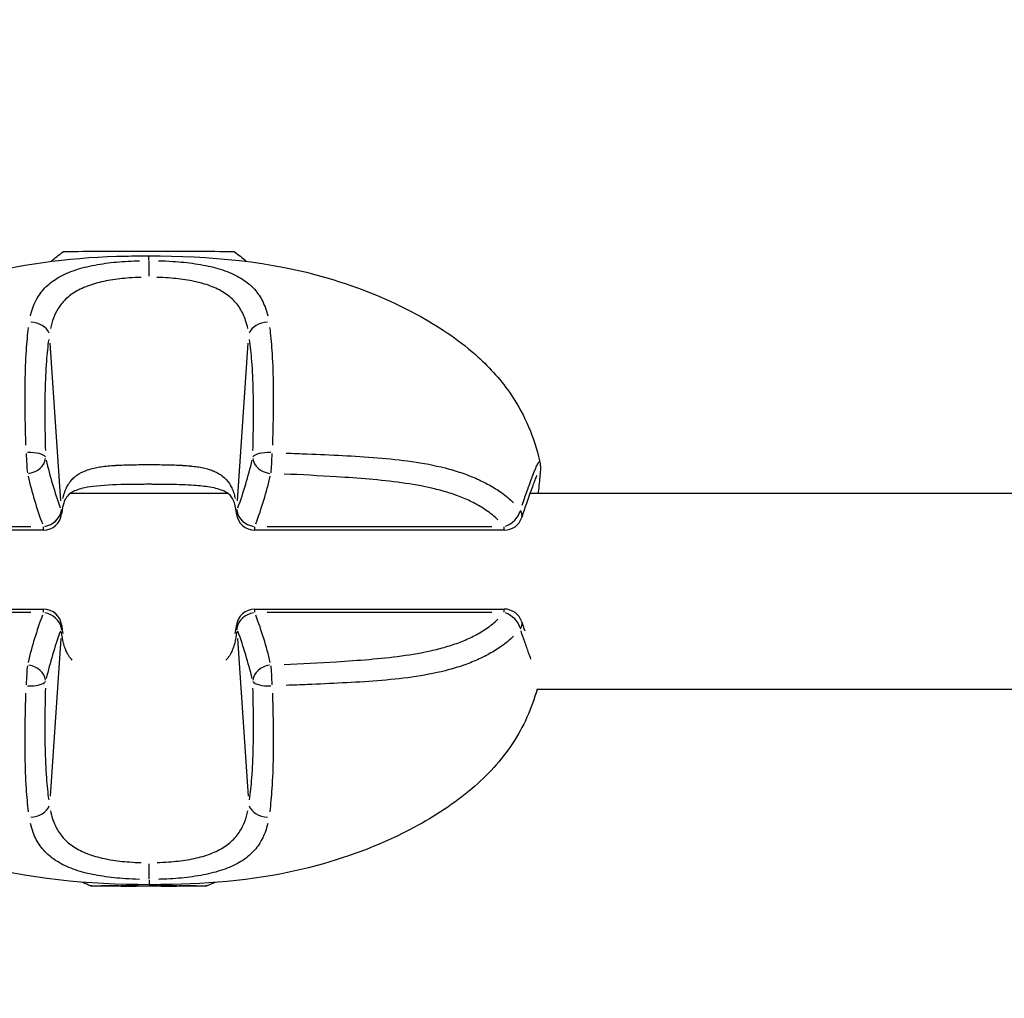
# Model space of a CAD drawing. Units: millimetres. Extents: x -632 to 22432, y 7 to 15606.
# Drawn here: x 4977 to 5057, y 10300 to 10380 of the extents above; entities that cross this region are included whole.
import ezdxf

# ---------------------------------------------------------------- set-up
doc = ezdxf.new("R2010")
doc.units = ezdxf.units.MM
doc.header["$MEASUREMENT"] = 0
doc.styles.get("Standard").update_dxf_attribs({"font": 'square721_bt_roman.ttf'})
doc.dimstyles.get("Standard").update_dxf_attribs({"dimtxt": 200, "dimasz": 100, "dimexe": 0.18, "dimexo": 0.0625, "dimgap": 40, "dimtad": 1, "dimdec": 0, "dimlfac": 0.1, "dimrnd": 5, "dimzin": 0, "dimdsep": 46, "dimtxsty": 'Standard', "dimcen": 0.09, "dimse1": 1, "dimse2": 1, "dimadec": 0, "dimazin": 0, "dimtfac": 1, "dimtdec": 0, "dimtofl": 0, "dimtmove": 0, "dimatfit": 3, "dimfxl": 1, "dimtolj": 1, "dimtzin": 0, "dimarcsym": 0})

# ---------------------------------------------------------------- blocks, each defined once
blk = doc.blocks.new('*D1')
at = {"color": 0, "lineweight": -2, "transparency": 16777216}
blk.add_line((254.844, 15096.67), (9218.374, 15096.67), dxfattribs=at)
at = {"color": 0, "transparency": 16777216}
for points in [[(254.844, 15138.336), (254.844, 15055.003), (4.844, 15096.67)], [(9218.374, 15138.336), (9218.374, 15055.003), (9468.374, 15096.67)]]:
    blk.add_solid(points, dxfattribs=at)
at = {"layer": 'Defpoints', "color": 0, "transparency": 16777216}
for p in [(9468.374, 15096.67), (9468.374, 10066.764), (4.844, 10056.903)]:
    blk.add_point(p, dxfattribs=at)
at = {"color": 0, "transparency": 16777216, "insert": (4736.609, 15376.136), "char_height": 350, "attachment_point": 5}
blk.add_mtext('\\A1;945', dxfattribs=at)
blk = doc.blocks.new('*D26')
at = {"color": 0, "lineweight": -2, "transparency": 16777216}
blk.add_line((9715.049, 12841.743), (9715.049, 10037.043), dxfattribs=at)
at = {"color": 0, "transparency": 16777216}
for points in [[(9698.382, 12841.743), (9731.715, 12841.743), (9715.049, 12941.743)], [(9698.382, 10037.043), (9731.715, 10037.043), (9715.049, 9937.043)]]:
    blk.add_solid(points, dxfattribs=at)
at = {"layer": 'Defpoints', "color": 0, "transparency": 16777216}
for p in [(2149.739, 12941.743), (2403.698, 9937.043), (9715.049, 9937.043)]:
    blk.add_point(p, dxfattribs=at)
at = {"color": 0, "transparency": 16777216, "insert": (9857.466, 11439.393), "char_height": 200, "attachment_point": 5, "rotation": 90}
blk.add_mtext('\\A1;300', dxfattribs=at)

msp = doc.modelspace()

# ---------------------------------------------------------------- linework, layer by layer
for p, q in [((4995.33, 10354.83), (4995.33, 10354.83)), ((4995.393, 10354.549), (4995.394, 10354.549)), ((4995.426, 10354.376), (4995.426, 10354.376)), ((4980.111, 10340.528), (4979.232, 10353.405)), ((4994.537, 10340.528), (4995.416, 10353.405)), ((4980.898, 10341.135), (4993.744, 10341.135)), ((5018.436, 10341.135), (5241.913, 10341.135)), ((4959.335, 10338.412), (4977.672, 10338.412)), ((4996.977, 10338.412), (5015.314, 10338.412)), ((4978.69, 10338.121), (4958.316, 10338.121)), ((5016.332, 10338.121), (4995.958, 10338.121)), ((4958.316, 10331.672), (4978.691, 10331.672)), ((4977.673, 10331.389), (4959.336, 10331.389)), ((4995.958, 10331.672), (5016.333, 10331.672)), ((5015.315, 10331.389), (4996.978, 10331.389)), ((4980.112, 10329.267), (4979.233, 10316.388)), ((4994.538, 10329.267), (4995.416, 10316.388)), ((4978.852, 10325.135), (4978.852, 10325.135)), ((4995.808, 10325.135), (4995.808, 10325.135)), ((5018.995, 10325.135), (5241.913, 10325.135)), ((4979.251, 10315.264), (4979.251, 10315.264)), ((4979.143, 10311.547), (4979.142, 10311.548)), ((4995.337, 10311.412), (4995.337, 10311.412)), ((4984.037, 10309.052), (4984.037, 10309.058)), ((4985.068, 10309.066), (4985.068, 10309.068)), ((4985.161, 10309.046), (4985.161, 10309.063)), ((4985.165, 10309.063), (4985.165, 10309.069)), ((4985.795, 10309.055), (4985.795, 10309.07)), ((4986.264, 10309.042), (4986.264, 10309.05)), ((4988.32, 10309.042), (4988.32, 10309.05)), ((4988.795, 10309.055), (4988.795, 10309.07)), ((4989.425, 10309.046), (4989.425, 10309.069)), ((4989.429, 10309.063), (4989.429, 10309.069)), ((4989.527, 10309.066), (4989.527, 10309.068)), ((4990.552, 10309.052), (4990.552, 10309.058))]:
    msp.add_line(p, q)
for centre, start, end in [((4978.69, 10339.621), 270, 353.76846), ((4995.958, 10339.621), 186.31513, 270), ((5016.332, 10339.621), 270, 341.67771), ((4978.691, 10330.172), 6.18891, 90), ((4995.958, 10330.172), 90, 173.72895), ((5016.333, 10330.172), 18.2035, 90)]:
    msp.add_arc(centre, 1.5, start, end)
for centre, major_axis, ratio, start_param, end_param in [((4987.294, 10360.854), (7, 0), 0.004317, 0.006142, 3.135451), ((4987.317, 10358.668), (-0.001, 1.5), 0.000861, 4.85245, 6.039206), ((4987.294, 10356.054), (-11, 0), 0.004317, 5.761648, 5.761749), ((4987.294, 10356.054), (-11, 0), 0.004317, 3.956884, 3.956889), ((4977.723, 10354.015), (1.479, -0.251), 0.729564, 0.398858, 1.741903), ((4987.294, 10354.854), (-9.8, 0), 0.004317, 3.752963, 3.752976), ((4987.294, 10354.854), (9.8, 0), 0.004317, 5.673972, 5.673985), ((4996.924, 10354.015), (-1.478, -0.254), 0.729356, 4.538675, 5.881722), ((4977.383, 10343.96), (-0.061, 1.499), 0.05435, 1.291371, 2.443845), ((4977.383, 10343.96), (1.499, 0.045), 0.336671, 0.19656, 1.550431), ((4997.275, 10343.96), (-1.499, 0.044), 0.336722, 4.730834, 6.084706), ((4997.275, 10343.96), (-0.061, -1.499), 0.056154, 0.697821, 1.850296), ((4977.383, 10343.96), (1.463, 0.333), 0.799299, 4.610803, 6.014379), ((5035.599, 10351.173), (-57.52, 0.029), 0.748948, 0.171583, 0.264426), ((4939.078, 10351.172), (-57.519, -0.206), 0.74895, 2.87306, 2.965904), ((4997.275, 10343.96), (-1.462, 0.337), 0.799056, 0.271738, 1.675314), ((5021.078, 10347.55), (-44.119, 6.933), 0.824935, 0.324111, 0.43148), ((4953.594, 10347.55), (-44.101, -7.152), 0.824302, 2.704075, 2.811444), ((4978.69, 10339.621), (1.404, 0.528), 0.787301, 4.499903, 5.849091), ((4978.69, 10339.621), (1.491, -0.163), 0.630367, 0.014146, 0.268765), ((4978.7, 10339.707), (1.49, -0.17), 0.6385, 0.014352, 0.272686), ((4995.948, 10339.707), (-1.49, -0.173), 0.638341, 6.008283, 6.268717), ((4995.958, 10339.621), (-1.491, -0.165), 0.630214, 6.012222, 6.268924), ((4995.958, 10339.621), (-1.403, 0.531), 0.786908, 0.436836, 1.786024), ((5016.332, 10339.621), (-1.154, -0.959), 0.724029, 1.098103, 2.327356), ((5016.332, 10339.621), (1.424, -0.472), 0.612879, 0.031704, 0.602367), ((4978.69, 10339.621), (0, -1.5), 0.000904, 0.031632, 0.601004), ((4995.958, 10339.621), (0, -1.5), 0.000904, 0.031632, 0.601004), ((5016.332, 10339.621), (0, -1.5), 0.000904, 0.031632, 0.601004), ((5021.079, 10322.359), (44.168, 6.531), 0.815632, 2.719013, 2.826382), ((4978.691, 10330.172), (0, 1.5), 0.000904, 5.690384, 6.251985), ((4978.691, 10330.172), (1.402, -0.534), 0.792255, 0.439077, 1.788265), ((4995.958, 10330.172), (-1.401, -0.537), 0.791861, 4.492154, 5.841342), ((4995.958, 10330.172), (0, 1.5), 0.000904, 5.690384, 6.251985), ((4953.594, 10322.359), (44.153, -6.741), 0.81503, 0.321048, 0.428417), ((5016.333, 10330.172), (0, 1.5), 0.000904, 5.690384, 6.251985), ((5016.333, 10330.172), (1.148, -0.965), 0.728582, 0.822292, 2.051545), ((4978.691, 10330.172), (1.491, 0.162), 0.62368, 6.01556, 6.2691), ((4995.958, 10330.172), (-1.491, 0.164), 0.623527, 0.0142, 0.269809), ((5016.333, 10330.172), (1.425, 0.469), 0.60638, 5.684061, 6.251652), ((5035.599, 10318.757), (57.519, 0.031), 0.74033, 2.877158, 2.970002), ((4978.7, 10330.086), (1.49, 0.169), 0.631874, 6.011701, 6.268897), ((4995.949, 10330.086), (-1.49, 0.171), 0.631715, 0.014405, 0.273686), ((4939.078, 10318.756), (57.52, -0.201), 0.74032, 0.175593, 0.268436), ((4977.384, 10325.885), (0.06, 1.499), 0.054698, 0.689107, 1.841582), ((4977.384, 10325.885), (1.462, -0.337), 0.804328, 0.272034, 1.67561), ((4997.276, 10325.885), (-1.461, -0.34), 0.804085, 4.604612, 6.008189), ((4997.276, 10325.885), (0.06, -1.499), 0.056501, 1.299938, 2.452413), ((4977.384, 10325.885), (1.499, -0.044), 0.328533, 4.732482, 6.086353), ((4997.276, 10325.885), (-1.499, -0.044), 0.328582, 0.198745, 1.552616), ((4977.724, 10315.776), (1.479, 0.249), 0.723715, 4.543372, 5.886419), ((4987.295, 10315.255), (-11.034, 0), 0.004317, 5.529974, 5.529979), ((4996.925, 10315.776), (-1.479, 0.251), 0.723507, 0.399349, 1.742394), ((4987.316, 10311.053), (0.001, -1.5), 0.000952, 0.252612, 1.439369), ((4984.131, 10309.055), (-0.7, 0), 0.004317, 4.845165, 7.719397), ((4983.863, 10309.046), (1.298, 0), 0.004317, 5.892363, 7.719397), ((4983.866, 10309.063), (1.298, 0), 0.004317, 4.845165, 6.6722), ((4985.71, 10309.043), (-0.7, 0), 0.004317, 5.892363, 8.766595), ((4985.715, 10309.067), (-0.7, 0), 0.004317, 3.797968, 6.6722), ((4987.291, 10309.038), (-1.298, 0), 0.004317, 3.797968, 5.625002), ((4987.298, 10309.072), (1.298, 0), 0.004317, 3.797968, 5.625002), ((4988.874, 10309.043), (0.7, 0), 0.004317, 3.797968, 6.6722), ((4988.879, 10309.067), (0.7, 0), 0.004317, 5.892363, 8.766595), ((4990.724, 10309.046), (-1.298, 0), 0.004317, 4.845165, 6.6722), ((4990.727, 10309.063), (-1.298, 0), 0.004317, 5.892363, 7.719397), ((4990.459, 10309.055), (0.7, 0), 0.004317, 4.845165, 7.719397)]:
    msp.add_ellipse(centre, major_axis=major_axis, ratio=ratio, start_param=start_param, end_param=end_param)
for major_axis in [(4.75, 0), (-1.5, 0)]:
    msp.add_ellipse((4987.295, 10309.055), major_axis=major_axis, ratio=0.004317)
for points, knots in [([(4955.393, 10343.668), (4955.805, 10345.557), (4956.561, 10347.41), (4958.539, 10350.406), (4959.688, 10351.647), (4962.371, 10353.927), (4963.954, 10354.95), (4968.096, 10357.165), (4970.783, 10358.203), (4977.374, 10360.003), (4981.413, 10360.432), (4986.045, 10360.527), (4986.678, 10360.532), (4987.311, 10360.533)], [0.000582, 0.000582, 0.000582, 0.000582, 0.581589, 0.581589, 1.082607, 1.082607, 1.650292, 1.650292, 2.506905, 2.506905, 3.706939, 3.706939, 3.896784, 3.896784, 3.896784, 3.896784]), ([(4977.637, 10355.636), (4977.789, 10356.304), (4978.039, 10356.901), (4978.659, 10357.765), (4978.943, 10358.062), (4979.608, 10358.591), (4979.99, 10358.825), (4980.865, 10359.235), (4981.344, 10359.405), (4982.121, 10359.617), (4982.39, 10359.681), (4982.95, 10359.795), (4983.241, 10359.846), (4984.128, 10359.977), (4984.74, 10360.039), (4985.688, 10360.1), (4986.011, 10360.115), (4986.401, 10360.127), (4986.466, 10360.129), (4986.531, 10360.131)], [0.00077289, 0.00077289, 0.00077289, 0.00077289, 0.00386443, 0.00386443, 0.00579664, 0.00579664, 0.00772886, 0.00772886, 0.00966107, 0.00966107, 0.01062718, 0.01062718, 0.01159328, 0.01159328, 0.0135255, 0.0135255, 0.0144916, 0.0144916, 0.01468482, 0.01468482, 0.01468482, 0.01468482]), ([(4987.311, 10360.533), (4992.232, 10360.531), (4997.247, 10360.106), (5004.441, 10357.971), (5006.875, 10356.993), (5010.865, 10354.839), (5012.511, 10353.755), (5015.007, 10351.554), (5015.956, 10350.527), (5017.853, 10347.829), (5018.666, 10346.013), (5019.166, 10343.989), (5019.203, 10343.831), (5019.238, 10343.673)], [0, 0, 0, 0, 1.476442, 1.476442, 2.258758, 2.258758, 2.851482, 2.851482, 3.268344, 3.268344, 3.846053, 3.846053, 3.894867, 3.894867, 3.894867, 3.894867]), ([(4987.314, 10360.183), (4987.313, 10360.244), (4987.313, 10360.296), (4987.313, 10360.341), (4987.313, 10360.345), (4987.313, 10360.348), (4987.313, 10360.352), (4987.312, 10360.411), (4987.312, 10360.456), (4987.311, 10360.485), (4987.311, 10360.513), (4987.311, 10360.528), (4987.311, 10360.532)], [0.0183287, 0.0183287, 0.0183287, 0.0183287, 0.1072592, 0.1072592, 0.1072592, 0.1149995, 0.1149995, 0.1149995, 0.2371637, 0.2371637, 0.2371637, 0.348192, 0.348192, 0.348192, 0.348192]), ([(4988.095, 10360.132), (4988.482, 10360.122), (4988.864, 10360.105), (4989.556, 10360.061), (4989.868, 10360.036), (4990.485, 10359.973), (4990.79, 10359.935), (4991.675, 10359.805), (4992.231, 10359.694), (4993.014, 10359.482), (4993.268, 10359.403), (4993.751, 10359.231), (4993.98, 10359.138), (4994.63, 10358.835), (4995.015, 10358.603), (4995.695, 10358.066), (4995.98, 10357.768), (4996.336, 10357.276), (4996.443, 10357.105), (4996.634, 10356.746), (4996.719, 10356.557), (4996.88, 10356.13), (4996.952, 10355.888), (4997.01, 10355.637)], [0.00077298, 0.00077298, 0.00077298, 0.00077298, 0.00193047, 0.00193047, 0.00289571, 0.00289571, 0.00386094, 0.00386094, 0.00579142, 0.00579142, 0.00675665, 0.00675665, 0.00772189, 0.00772189, 0.00965236, 0.00965236, 0.01158283, 0.01158283, 0.01254807, 0.01254807, 0.0135133, 0.0135133, 0.01467163, 0.01467163, 0.01467163, 0.01467163]), ([(4986.667, 10358.77), (4986.343, 10358.761), (4986.021, 10358.746), (4985.705, 10358.723), (4985.178, 10358.685), (4984.668, 10358.628), (4984.174, 10358.546), (4983.927, 10358.505), (4983.683, 10358.457), (4983.448, 10358.404), (4983.214, 10358.35), (4982.988, 10358.29), (4982.771, 10358.224), (4982.336, 10358.091), (4981.934, 10357.93), (4981.567, 10357.737), (4981.2, 10357.543), (4980.882, 10357.323), (4980.605, 10357.074), (4980.328, 10356.825), (4980.093, 10356.547), (4979.897, 10356.238), (4979.584, 10355.743), (4979.383, 10355.192), (4979.261, 10354.586)], [0.00065056, 0.00065056, 0.00065056, 0.00065056, 0.00162639, 0.00162639, 0.00162639, 0.00325278, 0.00325278, 0.00325278, 0.00406597, 0.00406597, 0.00406597, 0.00487916, 0.00487916, 0.00487916, 0.00650555, 0.00650555, 0.00650555, 0.00813194, 0.00813194, 0.00813194, 0.00975833, 0.00975833, 0.00975833, 0.01236055, 0.01236055, 0.01236055, 0.01236055]), ([(4995.386, 10354.587), (4995.339, 10354.815), (4995.281, 10355.036), (4995.151, 10355.427), (4995.082, 10355.601), (4994.927, 10355.933), (4994.839, 10356.092), (4994.547, 10356.55), (4994.311, 10356.829), (4993.746, 10357.334), (4993.424, 10357.552), (4992.879, 10357.838), (4992.688, 10357.926), (4992.283, 10358.088), (4992.069, 10358.162), (4991.413, 10358.362), (4990.948, 10358.466), (4990.209, 10358.588), (4989.954, 10358.623), (4989.439, 10358.682), (4989.18, 10358.705), (4988.603, 10358.746), (4988.286, 10358.762), (4987.965, 10358.77)], [0.0006466, 0.0006466, 0.0006466, 0.0006466, 0.00161651, 0.00161651, 0.00242476, 0.00242476, 0.00323302, 0.00323302, 0.00484952, 0.00484952, 0.00646603, 0.00646603, 0.00727428, 0.00727428, 0.00808254, 0.00808254, 0.00969905, 0.00969905, 0.0105073, 0.0105073, 0.01131555, 0.01131555, 0.01228546, 0.01228546, 0.01228546, 0.01228546]), ([(4977.266, 10345.059), (4977.24, 10345.853), (4977.22, 10346.636), (4977.2, 10347.885), (4977.196, 10348.361), (4977.194, 10349.299), (4977.197, 10349.764), (4977.218, 10351.123), (4977.248, 10351.988), (4977.345, 10353.463), (4977.403, 10354.09), (4977.48, 10354.683)], [0.00175487, 0.00175487, 0.00175487, 0.00175487, 0.00429933, 0.00429933, 0.00588962, 0.00588962, 0.0074799, 0.0074799, 0.01066048, 0.01066048, 0.01320494, 0.01320494, 0.01320494, 0.01320494]), ([(4997.17, 10354.683), (4997.248, 10354.09), (4997.307, 10353.463), (4997.406, 10351.988), (4997.438, 10351.123), (4997.46, 10349.764), (4997.463, 10349.299), (4997.462, 10348.361), (4997.458, 10347.885), (4997.44, 10346.636), (4997.42, 10345.853), (4997.395, 10345.059)], [0.00063241, 0.00063241, 0.00063241, 0.00063241, 0.00316203, 0.00316203, 0.00632406, 0.00632406, 0.00790507, 0.00790507, 0.00948608, 0.00948608, 0.01201571, 0.01201571, 0.01201571, 0.01201571]), ([(4979.12, 10353.704), (4979.04, 10353.143), (4978.98, 10352.551), (4978.934, 10351.932), (4978.876, 10351.155), (4978.84, 10350.336), (4978.822, 10349.48), (4978.812, 10349.051), (4978.807, 10348.612), (4978.805, 10348.168), (4978.804, 10347.726), (4978.806, 10347.279), (4978.811, 10346.827), (4978.818, 10346.105), (4978.833, 10345.37), (4978.854, 10344.625)], [0.00059163, 0.00059163, 0.00059163, 0.00059163, 0.00295064, 0.00295064, 0.00295064, 0.00591176, 0.00591176, 0.00591176, 0.00739519, 0.00739519, 0.00739519, 0.00887438, 0.00887438, 0.00887438, 0.01124088, 0.01124088, 0.01124088, 0.01124088]), ([(4995.805, 10344.625), (4995.825, 10345.369), (4995.839, 10346.103), (4995.846, 10346.825), (4995.851, 10347.278), (4995.852, 10347.726), (4995.85, 10348.168), (4995.848, 10348.61), (4995.843, 10349.048), (4995.833, 10349.476), (4995.813, 10350.331), (4995.777, 10351.15), (4995.718, 10351.926), (4995.671, 10352.547), (4995.609, 10353.141), (4995.529, 10353.704)], [0.00215121, 0.00215121, 0.00215121, 0.00215121, 0.00452715, 0.00452715, 0.00452715, 0.00601572, 0.00601572, 0.00601572, 0.00750207, 0.00750207, 0.00750207, 0.01047476, 0.01047476, 0.01047476, 0.01285292, 0.01285292, 0.01285292, 0.01285292]), ([(4998.524, 10344.42), (4999.099, 10344.399), (4999.673, 10344.376), (5001.204, 10344.312), (5002.16, 10344.269), (5004.07, 10344.169), (5005.023, 10344.112), (5006.921, 10343.96), (5007.862, 10343.865), (5009.711, 10343.599), (5010.618, 10343.428), (5011.941, 10343.088), (5012.377, 10342.96), (5013.212, 10342.679), (5013.615, 10342.526), (5014.387, 10342.191), (5014.756, 10342.009), (5015.46, 10341.616), (5015.792, 10341.406), (5016.464, 10340.924), (5016.796, 10340.647), (5017.095, 10340.356)], [0.00115228, 0.00115228, 0.00115228, 0.00115228, 0.00288069, 0.00288069, 0.00576139, 0.00576139, 0.00864208, 0.00864208, 0.01152277, 0.01152277, 0.01440347, 0.01440347, 0.01584381, 0.01584381, 0.01728416, 0.01728416, 0.01872451, 0.01872451, 0.02016485, 0.02016485, 0.02189327, 0.02189327, 0.02189327, 0.02189327]), ([(4980.286, 10340.701), (4980.301, 10340.771), (4980.317, 10340.84), (4980.335, 10340.908), (4980.341, 10340.931), (4980.347, 10340.953), (4980.353, 10340.976), (4980.401, 10341.152), (4980.459, 10341.321), (4980.528, 10341.479), (4980.581, 10341.603), (4980.641, 10341.72), (4980.707, 10341.831), (4980.724, 10341.86), (4980.742, 10341.889), (4980.76, 10341.916), (4980.846, 10342.05), (4980.943, 10342.174), (4981.052, 10342.289), (4981.134, 10342.376), (4981.224, 10342.458), (4981.32, 10342.534), (4981.349, 10342.557), (4981.379, 10342.579), (4981.409, 10342.601), (4981.64, 10342.768), (4981.9, 10342.901), (4982.192, 10343.008), (4982.226, 10343.02), (4982.26, 10343.033), (4982.295, 10343.045), (4982.461, 10343.101), (4982.636, 10343.149), (4982.819, 10343.191), (4982.971, 10343.225), (4983.127, 10343.255), (4983.287, 10343.281), (4983.319, 10343.286), (4983.351, 10343.291), (4983.384, 10343.296), (4983.578, 10343.325), (4983.778, 10343.349), (4983.984, 10343.369), (4984.166, 10343.386), (4984.353, 10343.401), (4984.544, 10343.412), (4984.568, 10343.414), (4984.593, 10343.416), (4984.618, 10343.417), (4985.037, 10343.442), (4985.467, 10343.455), (4985.908, 10343.464), (4985.922, 10343.464), (4985.935, 10343.464), (4985.949, 10343.465), (4986.169, 10343.469), (4986.393, 10343.471), (4986.615, 10343.473), (4986.622, 10343.473), (4986.629, 10343.473), (4986.636, 10343.473), (4986.865, 10343.475), (4987.093, 10343.476), (4987.321, 10343.476), (4987.78, 10343.476), (4988.239, 10343.473), (4988.696, 10343.464), (4988.708, 10343.464), (4988.72, 10343.464), (4988.732, 10343.464), (4989.176, 10343.455), (4989.606, 10343.441), (4990.021, 10343.417), (4990.044, 10343.416), (4990.067, 10343.414), (4990.09, 10343.413), (4990.28, 10343.401), (4990.467, 10343.387), (4990.65, 10343.369), (4990.678, 10343.366), (4990.706, 10343.364), (4990.733, 10343.361), (4990.911, 10343.343), (4991.086, 10343.321), (4991.255, 10343.296), (4991.287, 10343.291), (4991.318, 10343.287), (4991.349, 10343.282), (4991.704, 10343.225), (4992.033, 10343.15), (4992.337, 10343.048), (4992.372, 10343.036), (4992.407, 10343.023), (4992.442, 10343.011), (4992.569, 10342.964), (4992.692, 10342.912), (4992.809, 10342.854), (4992.845, 10342.837), (4992.88, 10342.819), (4992.914, 10342.8), (4993.026, 10342.74), (4993.131, 10342.675), (4993.229, 10342.604), (4993.26, 10342.582), (4993.291, 10342.559), (4993.321, 10342.535), (4993.541, 10342.362), (4993.726, 10342.159), (4993.88, 10341.923), (4993.9, 10341.894), (4993.918, 10341.864), (4993.937, 10341.834), (4994.003, 10341.722), (4994.063, 10341.605), (4994.116, 10341.483), (4994.129, 10341.454), (4994.141, 10341.425), (4994.153, 10341.395), (4994.206, 10341.263), (4994.252, 10341.126), (4994.292, 10340.983), (4994.298, 10340.959), (4994.305, 10340.935), (4994.311, 10340.911), (4994.329, 10340.843), (4994.345, 10340.775), (4994.36, 10340.705)], [0.00113499, 0.00113499, 0.00113499, 0.00113499, 0.00141874, 0.00141874, 0.00141874, 0.00151455, 0.00151455, 0.00151455, 0.00225673, 0.00225673, 0.00225673, 0.00283749, 0.00283749, 0.00283749, 0.00298816, 0.00298816, 0.00298816, 0.00370938, 0.00370938, 0.00370938, 0.00425623, 0.00425623, 0.00425623, 0.00441978, 0.00441978, 0.00441978, 0.00567497, 0.00567497, 0.00567497, 0.00582212, 0.00582212, 0.00582212, 0.00651683, 0.00651683, 0.00651683, 0.00709371, 0.00709371, 0.00709371, 0.00720936, 0.00720936, 0.00720936, 0.00790097, 0.00790097, 0.00790097, 0.00851246, 0.00851246, 0.00851246, 0.00859142, 0.00859142, 0.00859142, 0.0099312, 0.0099312, 0.0099312, 0.00997193, 0.00997193, 0.00997193, 0.01064057, 0.01064057, 0.01064057, 0.01066205, 0.01066205, 0.01066205, 0.01134994, 0.01134994, 0.01134994, 0.01273244, 0.01273244, 0.01273244, 0.01276868, 0.01276868, 0.01276868, 0.01411309, 0.01411309, 0.01411309, 0.01418743, 0.01418743, 0.01418743, 0.01480375, 0.01480375, 0.01480375, 0.0148968, 0.0148968, 0.0148968, 0.01549475, 0.01549475, 0.01549475, 0.01560617, 0.01560617, 0.01560617, 0.01687647, 0.01687647, 0.01687647, 0.01702491, 0.01702491, 0.01702491, 0.01756898, 0.01756898, 0.01756898, 0.01773428, 0.01773428, 0.01773428, 0.01827221, 0.01827221, 0.01827221, 0.01844366, 0.01844366, 0.01844366, 0.01970528, 0.01970528, 0.01970528, 0.0198624, 0.0198624, 0.0198624, 0.02043629, 0.02043629, 0.02043629, 0.02057177, 0.02057177, 0.02057177, 0.02117933, 0.02117933, 0.02117933, 0.02128114, 0.02128114, 0.02128114, 0.02156489, 0.02156489, 0.02156489, 0.02156489]), ([(5017.786, 10340.154), (5017.86, 10340.371), (5017.933, 10340.58), (5018.004, 10340.781), (5018.007, 10340.789), (5018.01, 10340.796), (5018.012, 10340.803), (5018.123, 10341.118), (5018.228, 10341.407), (5018.325, 10341.674), (5018.33, 10341.687), (5018.335, 10341.7), (5018.339, 10341.713), (5018.434, 10341.971), (5018.522, 10342.206), (5018.603, 10342.419), (5018.609, 10342.436), (5018.616, 10342.452), (5018.622, 10342.468), (5018.7, 10342.672), (5018.772, 10342.854), (5018.835, 10343.01), (5018.842, 10343.026), (5018.848, 10343.043), (5018.855, 10343.059), (5018.923, 10343.225), (5018.982, 10343.36), (5019.032, 10343.464), (5019.075, 10343.554), (5019.111, 10343.621), (5019.141, 10343.663), (5019.146, 10343.67), (5019.151, 10343.676), (5019.155, 10343.681), (5019.186, 10343.72), (5019.209, 10343.729), (5019.224, 10343.706)], [0.003291524, 0.003291524, 0.003291524, 0.003291524, 0.004208069, 0.004208069, 0.004208069, 0.00424162, 0.00424162, 0.00424162, 0.005673825, 0.005673825, 0.005673825, 0.005743853, 0.005743853, 0.005743853, 0.00713958, 0.00713958, 0.00713958, 0.007247114, 0.007247114, 0.007247114, 0.008605336, 0.008605336, 0.008605336, 0.008749276, 0.008749276, 0.008749276, 0.010249503, 0.010249503, 0.010249503, 0.011536847, 0.011536847, 0.011536847, 0.011740444, 0.011740444, 0.011740444, 0.013177313, 0.013177313, 0.013177313, 0.013177313]), ([(5019.239, 10343.667), (5019.26, 10343.572), (5019.269, 10343.493), (5019.282, 10343.336), (5019.283, 10343.264), (5019.281, 10342.993), (5019.265, 10342.808), (5019.237, 10342.492), (5019.23, 10342.409), (5019.215, 10342.255), (5019.208, 10342.186), (5019.179, 10341.899), (5019.154, 10341.659), (5019.119, 10341.311), (5019.111, 10341.224), (5019.102, 10341.135)], [0, 0, 0, 0, 0.0474899, 0.0474899, 0.11181, 0.11181, 0.2987062, 0.2987062, 0.3607525, 0.3607525, 0.4072828, 0.4072828, 0.5470952, 0.5470952, 0.5913183, 0.5913183, 0.5913183, 0.5913183]), ([(5015.813, 10338.97), (5015.531, 10339.24), (5015.217, 10339.496), (5014.867, 10339.738), (5014.576, 10339.939), (5014.258, 10340.131), (5013.923, 10340.308), (5013.588, 10340.485), (5013.236, 10340.647), (5012.867, 10340.795), (5012.499, 10340.944), (5012.114, 10341.079), (5011.716, 10341.201), (5011.317, 10341.324), (5010.904, 10341.434), (5010.488, 10341.531), (5009.657, 10341.726), (5008.803, 10341.873), (5007.935, 10341.992), (5007.067, 10342.111), (5006.185, 10342.203), (5005.298, 10342.28), (5004.412, 10342.357), (5003.522, 10342.42), (5002.631, 10342.476), (5001.206, 10342.567), (4999.778, 10342.641), (4998.348, 10342.704)], [0.00107111, 0.00107111, 0.00107111, 0.00107111, 0.00267778, 0.00267778, 0.00267778, 0.00401668, 0.00401668, 0.00401668, 0.00535557, 0.00535557, 0.00535557, 0.00669446, 0.00669446, 0.00669446, 0.00803335, 0.00803335, 0.00803335, 0.01071114, 0.01071114, 0.01071114, 0.01338892, 0.01338892, 0.01338892, 0.01606671, 0.01606671, 0.01606671, 0.02035116, 0.02035116, 0.02035116, 0.02035116]), ([(5018.981, 10342.574), (5018.981, 10342.574), (5018.972, 10342.556), (5018.931, 10342.464), (5018.885, 10342.354), (5018.739, 10341.976), (5018.618, 10341.647), (5018.275, 10340.684), (5018.025, 10339.963), (5017.756, 10339.15)], [0.242319, 0.242319, 0.242319, 0.242319, 0.3068446, 0.3068446, 0.4397834, 0.4397834, 0.664709, 0.664709, 0.9915312, 0.9915312, 0.9915312, 0.9915312]), ([(4994.458, 10339.534), (4994.409, 10339.954), (4994.321, 10340.306), (4994.116, 10340.77), (4994.01, 10340.912), (4993.763, 10341.13), (4993.631, 10341.218), (4993.169, 10341.436), (4992.757, 10341.553), (4991.886, 10341.701), (4991.443, 10341.747), (4990.374, 10341.821), (4989.722, 10341.84), (4988.649, 10341.859), (4988.231, 10341.862), (4987.695, 10341.864), (4987.577, 10341.865), (4987.284, 10341.865), (4987.107, 10341.865), (4986.401, 10341.863), (4985.871, 10341.858), (4984.429, 10341.829), (4983.518, 10341.791), (4982.436, 10341.652), (4982.144, 10341.601), (4981.489, 10341.441), (4981.173, 10341.313), (4980.786, 10341.067), (4980.673, 10340.955), (4980.488, 10340.682), (4980.412, 10340.526), (4980.278, 10340.108), (4980.225, 10339.84), (4980.19, 10339.536)], [0.000002, 0.000002, 0.000002, 0.000002, 0.181608, 0.181608, 0.345317, 0.345317, 0.461778, 0.461778, 0.650643, 0.650643, 0.806114, 0.806114, 1.008667, 1.008667, 1.134494, 1.134494, 1.169727, 1.169727, 1.222591, 1.222591, 1.381753, 1.381753, 1.66676, 1.66676, 1.782122, 1.782122, 1.960576, 1.960576, 2.113001, 2.113001, 2.236715, 2.236715, 2.367677, 2.367677, 2.367677, 2.367677]), ([(4998.349, 10327.147), (4999.778, 10327.21), (5001.205, 10327.283), (5002.629, 10327.372), (5003.519, 10327.428), (5004.408, 10327.49), (5005.295, 10327.566), (5006.181, 10327.643), (5007.065, 10327.733), (5007.934, 10327.851), (5008.803, 10327.969), (5009.658, 10328.114), (5010.49, 10328.307), (5010.906, 10328.403), (5011.319, 10328.512), (5011.718, 10328.633), (5012.116, 10328.754), (5012.501, 10328.887), (5012.869, 10329.034), (5013.238, 10329.181), (5013.59, 10329.341), (5013.925, 10329.516), (5014.261, 10329.691), (5014.578, 10329.881), (5014.869, 10330.08), (5015.218, 10330.318), (5015.532, 10330.571), (5015.814, 10330.838)], [0.00107441, 0.00107441, 0.00107441, 0.00107441, 0.00537205, 0.00537205, 0.00537205, 0.00805808, 0.00805808, 0.00805808, 0.0107441, 0.0107441, 0.0107441, 0.01343013, 0.01343013, 0.01343013, 0.01477314, 0.01477314, 0.01477314, 0.01611616, 0.01611616, 0.01611616, 0.01745917, 0.01745917, 0.01745917, 0.01880218, 0.01880218, 0.01880218, 0.0204138, 0.0204138, 0.0204138, 0.0204138]), ([(4981.048, 10327.49), (4980.943, 10327.602), (4980.849, 10327.723), (4980.765, 10327.855), (4980.746, 10327.884), (4980.727, 10327.915), (4980.709, 10327.946), (4980.642, 10328.058), (4980.583, 10328.177), (4980.53, 10328.3), (4980.517, 10328.329), (4980.505, 10328.359), (4980.494, 10328.388), (4980.441, 10328.521), (4980.395, 10328.66), (4980.356, 10328.804), (4980.349, 10328.828), (4980.342, 10328.852), (4980.336, 10328.877), (4980.261, 10329.171), (4980.209, 10329.488), (4980.175, 10329.822)], [0.019010532, 0.019010532, 0.019010532, 0.019010532, 0.019705275, 0.019705275, 0.019705275, 0.019862399, 0.019862399, 0.019862399, 0.02043629, 0.02043629, 0.02043629, 0.02057177, 0.02057177, 0.02057177, 0.02117933, 0.02117933, 0.02117933, 0.021281142, 0.021281142, 0.021281142, 0.022505708, 0.022505708, 0.022505708, 0.022505708]), ([(4994.474, 10329.822), (4994.44, 10329.489), (4994.389, 10329.175), (4994.313, 10328.88), (4994.307, 10328.857), (4994.3, 10328.834), (4994.294, 10328.811), (4994.246, 10328.634), (4994.187, 10328.464), (4994.119, 10328.304), (4994.065, 10328.179), (4994.005, 10328.06), (4993.939, 10327.948), (4993.921, 10327.919), (4993.904, 10327.89), (4993.886, 10327.862), (4993.8, 10327.729), (4993.705, 10327.605), (4993.598, 10327.491)], [0.000194585, 0.000194585, 0.000194585, 0.000194585, 0.001418743, 0.001418743, 0.001418743, 0.001514551, 0.001514551, 0.001514551, 0.002256726, 0.002256726, 0.002256726, 0.002837486, 0.002837486, 0.002837486, 0.002988156, 0.002988156, 0.002988156, 0.003697116, 0.003697116, 0.003697116, 0.003697116]), ([(5018.515, 10327.589), (5018.455, 10327.753), (5018.391, 10327.926), (5018.225, 10328.386), (5018.119, 10328.685), (5017.909, 10329.284), (5017.807, 10329.579), (5017.703, 10329.888)], [0.019560246, 0.019560246, 0.019560246, 0.019560246, 0.020539039, 0.020539039, 0.022006113, 0.022006113, 0.023267243, 0.023267243, 0.023267243, 0.023267243]), ([(5017.097, 10329.451), (5016.798, 10329.164), (5016.466, 10328.89), (5015.795, 10328.414), (5015.464, 10328.207), (5014.76, 10327.818), (5014.39, 10327.639), (5013.619, 10327.307), (5013.217, 10327.156), (5012.382, 10326.878), (5011.947, 10326.752), (5010.624, 10326.416), (5009.716, 10326.247), (5007.866, 10325.984), (5006.924, 10325.889), (5005.025, 10325.739), (5004.072, 10325.684), (5002.162, 10325.585), (5001.205, 10325.543), (4999.674, 10325.479), (4999.1, 10325.457), (4998.525, 10325.436)], [0.00114598, 0.00114598, 0.00114598, 0.00114598, 0.00286496, 0.00286496, 0.00429744, 0.00429744, 0.00572991, 0.00572991, 0.00716239, 0.00716239, 0.00859487, 0.00859487, 0.01145983, 0.01145983, 0.01432479, 0.01432479, 0.01718974, 0.01718974, 0.0200547, 0.0200547, 0.02177368, 0.02177368, 0.02177368, 0.02177368]), ([(4987.315, 10309.154), (4982.387, 10309.156), (4977.367, 10309.585), (4970.185, 10311.725), (4967.766, 10312.699), (4963.799, 10314.843), (4962.161, 10315.921), (4959.663, 10318.116), (4958.707, 10319.146), (4956.878, 10321.736), (4956.094, 10323.406), (4955.618, 10325.135)], [0, 0, 0, 0, 1.478316, 1.478316, 2.255871, 2.255871, 2.845819, 2.845819, 3.26489, 3.26489, 3.802361, 3.802361, 3.802361, 3.802361]), ([(4977.48, 10315.12), (4977.404, 10315.719), (4977.346, 10316.35), (4977.249, 10317.836), (4977.218, 10318.706), (4977.197, 10320.072), (4977.195, 10320.539), (4977.196, 10321.482), (4977.201, 10321.959), (4977.221, 10323.214), (4977.24, 10323.999), (4977.266, 10324.796)], [0.00063241, 0.00063241, 0.00063241, 0.00063241, 0.00316203, 0.00316203, 0.00632406, 0.00632406, 0.00790507, 0.00790507, 0.00948608, 0.00948608, 0.01201571, 0.01201571, 0.01201571, 0.01201571]), ([(4978.854, 10325.219), (4978.834, 10324.473), (4978.819, 10323.736), (4978.811, 10323.011), (4978.806, 10322.557), (4978.804, 10322.107), (4978.806, 10321.663), (4978.808, 10321.219), (4978.813, 10320.779), (4978.822, 10320.349), (4978.841, 10319.489), (4978.876, 10318.666), (4978.934, 10317.885), (4978.98, 10317.259), (4979.041, 10316.661), (4979.121, 10316.093)], [0.00215121, 0.00215121, 0.00215121, 0.00215121, 0.00452715, 0.00452715, 0.00452715, 0.00601572, 0.00601572, 0.00601572, 0.00750207, 0.00750207, 0.00750207, 0.01047476, 0.01047476, 0.01047476, 0.01285292, 0.01285292, 0.01285292, 0.01285292]), ([(5019.015, 10325.135), (5018.582, 10323.563), (5017.899, 10322.043), (5016.091, 10319.303), (5014.94, 10318.059), (5012.249, 10315.771), (5010.66, 10314.742), (5006.503, 10312.518), (5003.806, 10311.477), (4997.222, 10309.683), (4993.204, 10309.255), (4988.588, 10309.16), (4987.951, 10309.155), (4987.315, 10309.154)], [0.094545, 0.094545, 0.094545, 0.094545, 0.582201, 0.582201, 1.084344, 1.084344, 1.654414, 1.654414, 2.513785, 2.513785, 3.70798, 3.70798, 3.898922, 3.898922, 3.898922, 3.898922]), ([(4995.529, 10316.093), (4995.61, 10316.659), (4995.671, 10317.256), (4995.718, 10317.879), (4995.777, 10318.661), (4995.814, 10319.485), (4995.833, 10320.345), (4995.843, 10320.776), (4995.849, 10321.217), (4995.851, 10321.663), (4995.853, 10322.107), (4995.851, 10322.556), (4995.847, 10323.009), (4995.84, 10323.735), (4995.825, 10324.472), (4995.805, 10325.219)], [0.00059163, 0.00059163, 0.00059163, 0.00059163, 0.00295064, 0.00295064, 0.00295064, 0.00591176, 0.00591176, 0.00591176, 0.00739519, 0.00739519, 0.00739519, 0.00887438, 0.00887438, 0.00887438, 0.01124088, 0.01124088, 0.01124088, 0.01124088]), ([(4997.396, 10324.796), (4997.421, 10323.999), (4997.44, 10323.214), (4997.459, 10321.959), (4997.463, 10321.482), (4997.464, 10320.539), (4997.461, 10320.072), (4997.438, 10318.706), (4997.406, 10317.836), (4997.307, 10316.35), (4997.249, 10315.719), (4997.171, 10315.12)], [0.00175487, 0.00175487, 0.00175487, 0.00175487, 0.00429933, 0.00429933, 0.00588962, 0.00588962, 0.0074799, 0.0074799, 0.01066048, 0.01066048, 0.01320494, 0.01320494, 0.01320494, 0.01320494]), ([(4979.262, 10315.203), (4979.308, 10314.973), (4979.365, 10314.75), (4979.495, 10314.355), (4979.563, 10314.18), (4979.718, 10313.844), (4979.805, 10313.683), (4980.097, 10313.221), (4980.332, 10312.938), (4980.896, 10312.427), (4981.217, 10312.205), (4981.76, 10311.915), (4981.952, 10311.826), (4982.356, 10311.66), (4982.569, 10311.585), (4983.225, 10311.382), (4983.69, 10311.276), (4984.428, 10311.151), (4984.683, 10311.115), (4985.197, 10311.055), (4985.457, 10311.031), (4986.033, 10310.989), (4986.351, 10310.973), (4986.671, 10310.964)], [0.0006466, 0.0006466, 0.0006466, 0.0006466, 0.00161651, 0.00161651, 0.00242476, 0.00242476, 0.00323302, 0.00323302, 0.00484952, 0.00484952, 0.00646603, 0.00646603, 0.00727428, 0.00727428, 0.00808254, 0.00808254, 0.00969905, 0.00969905, 0.0105073, 0.0105073, 0.01131555, 0.01131555, 0.01228546, 0.01228546, 0.01228546, 0.01228546]), ([(4987.969, 10310.964), (4988.293, 10310.974), (4988.616, 10310.99), (4988.932, 10311.013), (4989.458, 10311.052), (4989.969, 10311.11), (4990.464, 10311.194), (4990.711, 10311.236), (4990.955, 10311.284), (4991.19, 10311.339), (4991.424, 10311.393), (4991.65, 10311.454), (4991.868, 10311.522), (4992.303, 10311.658), (4992.706, 10311.821), (4993.073, 10312.018), (4993.441, 10312.214), (4993.76, 10312.438), (4994.037, 10312.69), (4994.314, 10312.942), (4994.55, 10313.223), (4994.747, 10313.536), (4995.061, 10314.036), (4995.264, 10314.592), (4995.387, 10315.204)], [0.00065056, 0.00065056, 0.00065056, 0.00065056, 0.00162639, 0.00162639, 0.00162639, 0.00325278, 0.00325278, 0.00325278, 0.00406597, 0.00406597, 0.00406597, 0.00487916, 0.00487916, 0.00487916, 0.00650555, 0.00650555, 0.00650555, 0.00813194, 0.00813194, 0.00813194, 0.00975833, 0.00975833, 0.00975833, 0.01236055, 0.01236055, 0.01236055, 0.01236055]), ([(4986.539, 10309.592), (4986.152, 10309.603), (4985.771, 10309.62), (4985.079, 10309.665), (4984.767, 10309.691), (4984.15, 10309.756), (4983.845, 10309.795), (4982.961, 10309.928), (4982.406, 10310.042), (4981.624, 10310.258), (4981.37, 10310.339), (4980.887, 10310.515), (4980.659, 10310.61), (4980.01, 10310.918), (4979.626, 10311.154), (4978.948, 10311.699), (4978.663, 10312.001), (4978.309, 10312.5), (4978.202, 10312.673), (4978.012, 10313.037), (4977.928, 10313.227), (4977.768, 10313.659), (4977.696, 10313.904), (4977.639, 10314.157)], [0.00077298, 0.00077298, 0.00077298, 0.00077298, 0.00193047, 0.00193047, 0.00289571, 0.00289571, 0.00386094, 0.00386094, 0.00579142, 0.00579142, 0.00675665, 0.00675665, 0.00772189, 0.00772189, 0.00965236, 0.00965236, 0.01158283, 0.01158283, 0.01254807, 0.01254807, 0.0135133, 0.0135133, 0.01467163, 0.01467163, 0.01467163, 0.01467163]), ([(4997.011, 10314.158), (4996.858, 10313.484), (4996.607, 10312.879), (4995.984, 10312.004), (4995.7, 10311.703), (4995.033, 10311.166), (4994.65, 10310.928), (4993.774, 10310.51), (4993.294, 10310.337), (4992.515, 10310.12), (4992.246, 10310.055), (4991.686, 10309.938), (4991.394, 10309.886), (4990.507, 10309.751), (4989.895, 10309.688), (4988.946, 10309.625), (4988.623, 10309.61), (4988.233, 10309.597), (4988.168, 10309.595), (4988.103, 10309.594)], [0.00077289, 0.00077289, 0.00077289, 0.00077289, 0.00386443, 0.00386443, 0.00579664, 0.00579664, 0.00772886, 0.00772886, 0.00966107, 0.00966107, 0.01062718, 0.01062718, 0.01159328, 0.01159328, 0.0135255, 0.0135255, 0.0144916, 0.0144916, 0.01468482, 0.01468482, 0.01468482, 0.01468482]), ([(4987.319, 10309.537), (4987.32, 10309.474), (4987.319, 10309.42), (4987.319, 10309.373), (4987.319, 10309.369), (4987.319, 10309.365), (4987.319, 10309.361), (4987.319, 10309.297), (4987.318, 10309.249), (4987.318, 10309.215), (4987.317, 10309.181), (4987.316, 10309.162), (4987.315, 10309.156), (4987.315, 10309.156), (4987.315, 10309.156), (4987.315, 10309.155)], [0.0192391, 0.0192391, 0.0192391, 0.0192391, 0.1072592, 0.1072592, 0.1072592, 0.1149995, 0.1149995, 0.1149995, 0.2371637, 0.2371637, 0.2371637, 0.3602287, 0.3602287, 0.3602287, 0.3654906, 0.3654906, 0.3654906, 0.3654906])]:
    msp.add_open_spline(points, degree=3, knots=knots)
for points in [[(4979.331, 10360.101), (4979.639, 10360.368), (4979.961, 10360.62), (4980.294, 10360.855)], [(4994.294, 10360.855), (4994.624, 10360.622), (4994.944, 10360.372), (4995.251, 10360.106)], [(4980.151, 10339.732), (4980.154, 10339.757), (4980.156, 10339.783), (4980.159, 10339.809)], [(4980.19, 10339.536), (4980.187, 10339.511), (4980.184, 10339.485), (4980.181, 10339.459)], [(4994.467, 10339.456), (4994.464, 10339.482), (4994.461, 10339.508), (4994.458, 10339.534)], [(4994.489, 10339.809), (4994.492, 10339.783), (4994.495, 10339.757), (4994.497, 10339.732)], [(4980.182, 10330.334), (4980.185, 10330.307), (4980.188, 10330.281), (4980.191, 10330.255)], [(4994.459, 10330.257), (4994.462, 10330.283), (4994.464, 10330.309), (4994.467, 10330.336)], [(5017.758, 10330.641), (5017.841, 10330.387), (5017.922, 10330.143), (5018.001, 10329.908)], [(4980.16, 10329.987), (4980.157, 10330.013), (4980.154, 10330.038), (4980.152, 10330.064)], [(4980.191, 10330.255), (4980.215, 10330.042), (4980.248, 10329.844), (4980.29, 10329.669)], [(4994.359, 10329.676), (4994.401, 10329.849), (4994.434, 10330.045), (4994.459, 10330.257)], [(4994.498, 10330.064), (4994.495, 10330.038), (4994.492, 10330.013), (4994.49, 10329.987)], [(4982.545, 10309.055), (4982.33, 10309.137), (4982.117, 10309.23), (4981.908, 10309.331)], [(4992.698, 10309.339), (4992.484, 10309.234), (4992.266, 10309.139), (4992.045, 10309.055)]]:
    msp.add_open_spline(points, degree=3)

# ---------------------------------------------------------------- dimensions: what is measured, and where the dimension line sits
dim = msp.add_linear_dim(base=(9468.374, 15096.67), p1=(4.844, 10056.903), p2=(9468.374, 10066.764), dimstyle='Standard', override={"dimtxt": 350, "dimasz": 250, "dimgap": 100})
dim.commit()
dim.dimension.update_dxf_attribs({"geometry": '*D1', "text_midpoint": (4736.609, 15376.136)})
dim = msp.add_linear_dim(base=(9715.049, 9937.043), p1=(2149.739, 12941.743), p2=(2403.698, 9937.043), angle=90, dimstyle='Standard', override={"dimtad": 4})
dim.commit()
dim.dimension.update_dxf_attribs({"geometry": '*D26', "text_midpoint": (9857.466, 11439.393)})

doc.saveas('drawing.dxf')
